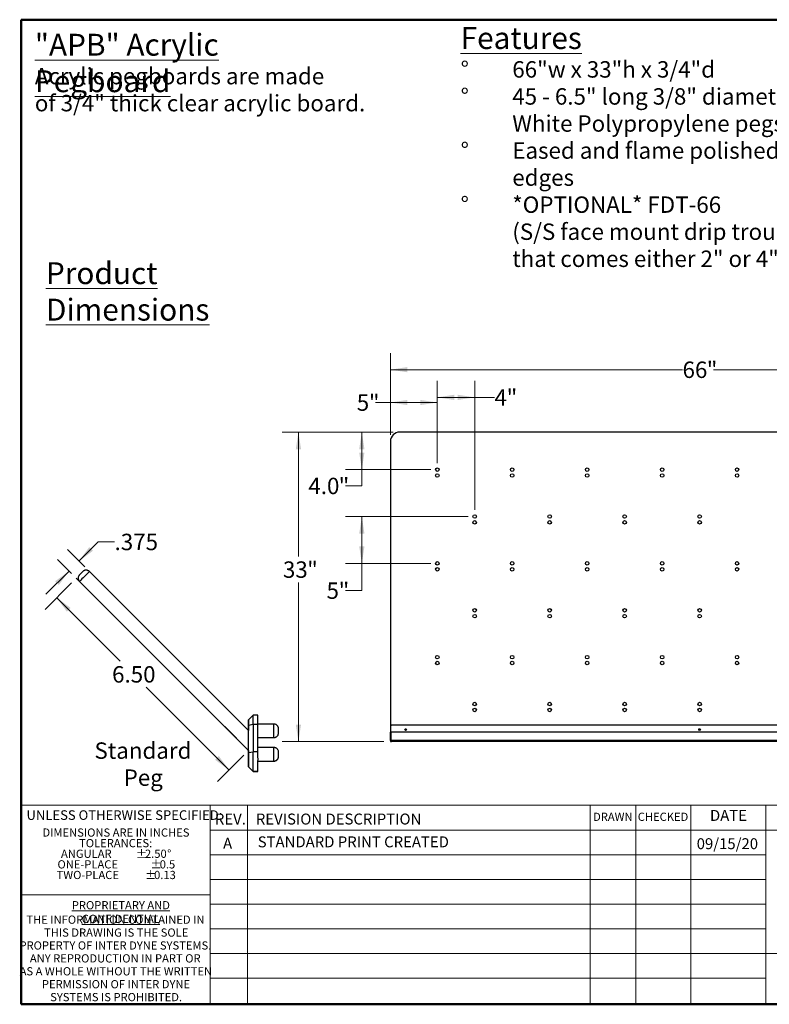
# Model space of a CAD drawing. Units: inches. Extents: x 0.5 to 10.5, y 0.5 to 8.
# Drawn here: x 0.5 to 6.2, y 0.5 to 8 of the extents above; entities that cross this region are included whole.
import ezdxf

# ---------------------------------------------------------------- set-up
doc = ezdxf.new("R2010")
doc.units = ezdxf.units.IN
doc.header["$MEASUREMENT"] = 0
doc.linetypes.add('CENTERX2', pattern=[0.8, 0.5, -0.1, 0.1, -0.1])
doc.styles.add('SLDTEXTSTYLE0', font='TXT', dxfattribs={"width": 0.7})
doc.styles.add('SLDTEXTSTYLE1', font='TXT', dxfattribs={"width": 0.75})
doc.dimstyles.new('SLDDIMSTYLE0', dxfattribs={"dimtxt": 0.125, "dimasz": 0.13, "dimexe": 0, "dimexo": 0.0625, "dimgap": 0.03125, "dimtad": 0, "dimtih": 1, "dimtoh": 1, "dimdec": 0, "dimlfac": 14, "dimrnd": 1e-09, "dimzin": 12, "dimdsep": 46, "dimtxsty": 'SLDTEXTSTYLE1', "dimsah": 1, "dimcen": 0.09, "dimadec": 0, "dimazin": 3, "dimtfac": 1, "dimtofl": 0, "dimtmove": 0, "dimatfit": 3, "dimfxl": 0, "dimfrac": 2, "dimtolj": 1, "dimtzin": 12, "dimarcsym": 0})
doc.dimstyles.new('SLDDIMSTYLE1', dxfattribs={"dimtxt": 0.125, "dimasz": 0.13, "dimexe": 0, "dimexo": 0.0625, "dimgap": 0.03125, "dimtad": 0, "dimtih": 1, "dimtoh": 1, "dimdec": 0, "dimlfac": 14, "dimrnd": 1e-09, "dimzin": 12, "dimdsep": 46, "dimtxsty": 'SLDTEXTSTYLE1', "dimsah": 1, "dimcen": 0.09, "dimadec": 0, "dimazin": 3, "dimtfac": 1, "dimtdec": 0, "dimtofl": 0, "dimtmove": 0, "dimatfit": 3, "dimfxl": 0, "dimfrac": 2, "dimtolj": 1, "dimtzin": 12, "dimarcsym": 0})
doc.dimstyles.new('SLDDIMSTYLE2', dxfattribs={"dimtxt": 0.125, "dimasz": 0.13, "dimexe": 0, "dimexo": 0.0625, "dimgap": 0.03125, "dimtad": 0, "dimtih": 1, "dimtoh": 1, "dimdec": 0, "dimlfac": 14, "dimrnd": 1e-09, "dimzin": 12, "dimdsep": 46, "dimtxsty": 'SLDTEXTSTYLE1', "dimsah": 1, "dimcen": 0.09, "dimadec": 0, "dimazin": 3, "dimtfac": 1, "dimtdec": 3, "dimtofl": 0, "dimtmove": 0, "dimatfit": 3, "dimfxl": 0, "dimfrac": 2, "dimtolj": 1, "dimtzin": 12, "dimarcsym": 0})
doc.dimstyles.new('SLDDIMSTYLE3', dxfattribs={"dimtxt": 0.125, "dimasz": 0.13, "dimexe": 0, "dimexo": 0.0625, "dimgap": 0.03125, "dimtad": 0, "dimtih": 1, "dimtoh": 1, "dimdec": 1, "dimlfac": 14, "dimrnd": 1e-09, "dimzin": 4, "dimdsep": 46, "dimtxsty": 'SLDTEXTSTYLE1', "dimsah": 1, "dimcen": 0.09, "dimadec": 0, "dimazin": 1, "dimtfac": 1, "dimtdec": 1, "dimtofl": 0, "dimtmove": 0, "dimatfit": 3, "dimfxl": 0, "dimfrac": 2, "dimtolj": 1, "dimtzin": 12, "dimarcsym": 0})
doc.dimstyles.new('SLDDIMSTYLE7', dxfattribs={"dimtxt": 0.125, "dimasz": 0.13, "dimexe": 0, "dimexo": 0.0625, "dimgap": 0.03125, "dimtad": 0, "dimtih": 1, "dimtoh": 1, "dimlfac": 3.5, "dimrnd": 1e-09, "dimzin": 4, "dimdsep": 46, "dimtxsty": 'SLDTEXTSTYLE1', "dimsah": 1, "dimcen": 0.09, "dimadec": 0, "dimazin": 1, "dimtfac": 1, "dimtofl": 0, "dimtmove": 0, "dimatfit": 3, "dimfxl": 0, "dimfrac": 2, "dimtolj": 1, "dimtzin": 12, "dimarcsym": 0})
doc.dimstyles.new('SLDDIMSTYLE8', dxfattribs={"dimtxt": 0.125, "dimasz": 0.13, "dimexe": 0, "dimexo": 0.0625, "dimgap": 0.03125, "dimtad": 0, "dimtih": 1, "dimtoh": 1, "dimdec": 3, "dimlfac": 3.5, "dimrnd": 1e-09, "dimzin": 12, "dimdsep": 46, "dimtxsty": 'SLDTEXTSTYLE1', "dimsah": 1, "dimcen": 0.09, "dimadec": 0, "dimazin": 3, "dimtfac": 1, "dimtdec": 3, "dimtmove": 0, "dimatfit": 0, "dimfxl": 0, "dimfrac": 2, "dimtolj": 1, "dimtzin": 12, "dimarcsym": 0})

# ---------------------------------------------------------------- blocks, each defined once
blk = doc.blocks.new('SW_NOTE_0')
at = {"color": 0, "linetype": 'Continuous', "lineweight": 0, "attachment_point": 1, "style": 'SLDTEXTSTYLE0'}
for s, insert, char_height in [('\\L"APB" Acrylic Pegboard', (0, 0.2148), 0.166667), ('Acrylic pegboards are made', (0, -0.0449), 0.125), ('of 3/4" thick clear acrylic board.', (0, -0.2509), 0.125)]:
    blk.add_mtext(s, dxfattribs=dict(at, insert=insert, char_height=char_height))
blk = doc.blocks.new('SW_NOTE_0_1')
at = {"color": 0, "linetype": 'Continuous', "lineweight": 0, "attachment_point": 1, "style": 'SLDTEXTSTYLE0'}
for s, insert, char_height in [('\\LFeatures', (0, 0.2148), 0.16667), ('%%d', (0, -0.0449), 0.125), ('66"w x 33"h x 3/4"d', (0.3937, -0.0449), 0.125), ('%%d', (0, -0.2509), 0.125), ('45 - 6.5" long 3/8" diameter', (0.3937, -0.2509), 0.125), ('White Polypropylene pegs', (0.3937, -0.457), 0.125), ('%%d', (0, -0.663), 0.125), ('Eased and flame polished', (0.3937, -0.663), 0.125), ('edges', (0.3937, -0.8691), 0.125), ('%%d', (0, -1.0751), 0.125), ('*OPTIONAL* FDT-66', (0.3937, -1.0751), 0.125), ('(S/S face mount drip trough)', (0.3937, -1.2811), 0.125), ('that comes either 2" or 4" wide', (0.3937, -1.4872), 0.125)]:
    blk.add_mtext(s, dxfattribs=dict(at, insert=insert, char_height=char_height))
blk = doc.blocks.new('SW_NOTE_0_2')
at = {"color": 0, "linetype": 'Continuous', "lineweight": 0, "char_height": 0.125, "attachment_point": 2, "style": 'SLDTEXTSTYLE0'}
for s, insert in [('Standard', (0.3125, 0.1611)), ('Peg', (0.3146, -0.0449))]:
    blk.add_mtext(s, dxfattribs=dict(at, insert=insert))
blk = doc.blocks.new('SW_NOTE_0_3')
at = {"color": 0, "linetype": 'Continuous', "lineweight": 0, "char_height": 0.0625, "attachment_point": 2, "style": 'SLDTEXTSTYLE1'}
for s, insert in [('DIMENSIONS ARE IN INCHES', (0.5449, 0.0806)), ('TOLERANCES:', (0.5425, -0.0002)), ('ANGULAR', (0.3188, -0.0811)), ('%%p', (0.7396, -0.0811)), ('2.50', (0.849, -0.0811)), ('%%d', (0.951, -0.0811)), ('ONE-PLACE', (0.3297, -0.1619)), ('%%p', (0.8507, -0.1619)), ('0.5', (0.9376, -0.1619)), ('TWO-PLACE', (0.33, -0.2427)), ('%%p', (0.8091, -0.2427)), ('0.13', (0.9185, -0.2427))]:
    blk.add_mtext(s, dxfattribs=dict(at, insert=insert))
blk = doc.blocks.new('SW_NOTE_0_4')
at = {"color": 0, "linetype": 'Continuous', "lineweight": 0, "char_height": 0.0625, "attachment_point": 2, "style": 'SLDTEXTSTYLE1'}
for s, insert in [('THE INFORMATION CONTAINED IN', (0.6641, 0.0806)), ('THIS DRAWING IS THE SOLE', (0.6698, -0.0178)), ('PROPERTY OF INTER DYNE SYSTEMS.', (0.6637, -0.1161)), ('ANY REPRODUCTION IN PART OR', (0.6626, -0.2144)), ('AS A WHOLE WITHOUT THE WRITTEN', (0.6672, -0.3128)), ('PERMISSION OF INTER DYNE', (0.6685, -0.4111)), ('SYSTEMS IS PROHIBITED.', (0.6694, -0.5094))]:
    blk.add_mtext(s, dxfattribs=dict(at, insert=insert))
blk = doc.blocks.new('_D')
at = {"color": 7, "linetype": 'Continuous', "lineweight": 0}
for p, q in [((3.6728, 4.6227), (3.6728, 5.2481)), ((3.9585, 4.2656), (3.9585, 5.2481)), ((3.6728, 5.1231), (3.9585, 5.1231)), ((3.9585, 5.1231), (4.1093, 5.1231))]:
    blk.add_line(p, q, dxfattribs=at)
at = {"color": 7, "linetype": 'Continuous', "lineweight": 18}
for points in [[(3.6728, 5.1231), (3.8028, 5.1031), (3.8028, 5.1431)], [(3.9585, 5.1231), (3.8285, 5.1431), (3.8285, 5.1031)]]:
    blk.add_solid(points, dxfattribs=at)
at = {"color": 7, "linetype": 'Continuous', "lineweight": 18, "char_height": 0.125, "attachment_point": 1, "style": 'SLDTEXTSTYLE1'}
for s, insert in [('4', (4.1093, 5.185)), ('"', (4.2017, 5.185))]:
    blk.add_mtext(s, dxfattribs=dict(at, insert=insert))
blk = doc.blocks.new('_D_1')
at = {"color": 7, "linetype": 'Continuous', "lineweight": 0}
for p, q in [((3.9085, 4.2156), (2.9727, 4.2156)), ((3.0977, 4.2156), (3.0977, 3.8584)), ((3.6228, 3.8584), (2.9727, 3.8584)), ((3.0977, 3.6516), (3.0977, 3.8584)), ((2.9727, 3.6516), (3.0977, 3.6516))]:
    blk.add_line(p, q, dxfattribs=at)
at = {"color": 7, "linetype": 'Continuous', "lineweight": 18}
for points in [[(3.0977, 4.2156), (3.0777, 4.0856), (3.1177, 4.0856)], [(3.0977, 3.8584), (3.1177, 3.9884), (3.0777, 3.9884)]]:
    blk.add_solid(points, dxfattribs=at)
at = {"color": 7, "linetype": 'Continuous', "lineweight": 18, "char_height": 0.125, "attachment_point": 1, "style": 'SLDTEXTSTYLE1'}
for s, insert in [('5', (2.8287, 3.7135)), ('"', (2.9211, 3.7135))]:
    blk.add_mtext(s, dxfattribs=dict(at, insert=insert))
blk = doc.blocks.new('_D_2')
at = {"color": 7, "linetype": 'Continuous', "lineweight": 0}
for p, q in [((3.3157, 4.837), (3.3157, 5.4591)), ((8.03, 4.837), (8.03, 5.4591)), ((3.3157, 5.3341), (5.5425, 5.3341)), ((8.03, 5.3341), (5.7788, 5.3341))]:
    blk.add_line(p, q, dxfattribs=at)
at = {"color": 7, "linetype": 'Continuous', "lineweight": 18}
for points in [[(3.3157, 5.3341), (3.4457, 5.3141), (3.4457, 5.3541)], [(8.03, 5.3341), (7.9, 5.3541), (7.9, 5.3141)]]:
    blk.add_solid(points, dxfattribs=at)
at = {"color": 7, "linetype": 'Continuous', "lineweight": 18, "char_height": 0.125, "attachment_point": 1, "style": 'SLDTEXTSTYLE1'}
for s, insert in [('"', (5.7272, 5.396)), ('66', (5.5425, 5.396))]:
    blk.add_mtext(s, dxfattribs=dict(at, insert=insert))
blk = doc.blocks.new('_D_3')
at = {"color": 7, "linetype": 'Continuous', "lineweight": 0}
for p, q in [((3.3371, 4.8584), (2.4893, 4.8584)), ((2.6143, 4.8584), (2.6143, 3.911)), ((2.6143, 2.5013), (2.6143, 3.7126)), ((3.2657, 2.5013), (2.4893, 2.5013))]:
    blk.add_line(p, q, dxfattribs=at)
at = {"color": 7, "linetype": 'Continuous', "lineweight": 18}
for points in [[(2.6143, 4.8584), (2.5943, 4.7284), (2.6343, 4.7284)], [(2.6143, 2.5013), (2.6343, 2.6313), (2.5943, 2.6313)]]:
    blk.add_solid(points, dxfattribs=at)
at = {"color": 7, "linetype": 'Continuous', "lineweight": 18, "char_height": 0.125, "attachment_point": 1, "style": 'SLDTEXTSTYLE1'}
for s, insert in [('33', (2.4962, 3.8737)), ('"', (2.6809, 3.8737))]:
    blk.add_mtext(s, dxfattribs=dict(at, insert=insert))
blk = doc.blocks.new('_D_4')
at = {"color": 7, "linetype": 'Continuous', "lineweight": 0}
for p, q in [((3.3157, 4.837), (3.3157, 5.2091)), ((3.6728, 4.6227), (3.6728, 5.2091)), ((3.3157, 5.0841), (3.2029, 5.0841)), ((3.6728, 5.0841), (3.3157, 5.0841))]:
    blk.add_line(p, q, dxfattribs=at)
at = {"color": 7, "linetype": 'Continuous', "lineweight": 18}
for points in [[(3.3157, 5.0841), (3.4457, 5.0641), (3.4457, 5.1041)], [(3.6728, 5.0841), (3.5428, 5.1041), (3.5428, 5.0641)]]:
    blk.add_solid(points, dxfattribs=at)
at = {"color": 7, "linetype": 'Continuous', "lineweight": 18, "char_height": 0.125, "attachment_point": 1, "style": 'SLDTEXTSTYLE1'}
for s, insert in [('5', (3.059, 5.146)), ('"', (3.1514, 5.146))]:
    blk.add_mtext(s, dxfattribs=dict(at, insert=insert))
blk = doc.blocks.new('_D_5')
at = {"color": 7, "linetype": 'Continuous', "lineweight": 0}
for p, q in [((3.3371, 4.8584), (2.9727, 4.8584)), ((3.0977, 4.8584), (3.0977, 4.5727)), ((3.6228, 4.5727), (2.9727, 4.5727)), ((3.0977, 4.449), (3.0977, 4.5727)), ((2.9727, 4.449), (3.0977, 4.449))]:
    blk.add_line(p, q, dxfattribs=at)
at = {"color": 7, "linetype": 'Continuous', "lineweight": 18}
for points in [[(3.0977, 4.8584), (3.0777, 4.7284), (3.1177, 4.7284)], [(3.0977, 4.5727), (3.1177, 4.7027), (3.0777, 4.7027)]]:
    blk.add_solid(points, dxfattribs=at)
at = {"color": 7, "linetype": 'Continuous', "lineweight": 18, "char_height": 0.125, "attachment_point": 1, "style": 'SLDTEXTSTYLE1'}
for s, insert in [('4.0', (2.6902, 4.5109)), ('"', (2.9211, 4.5109))]:
    blk.add_mtext(s, dxfattribs=dict(at, insert=insert))
blk = doc.blocks.new('_D_8')
at = {"color": 7, "linetype": 'Continuous', "lineweight": 0}
for p, q in [((0.8849, 3.7104), (0.6832, 3.5084)), ((0.7716, 3.5968), (1.2561, 3.113)), ((2.0857, 2.2846), (1.4548, 2.9146)), ((2.1991, 2.3982), (1.9974, 2.1962))]:
    blk.add_line(p, q, dxfattribs=at)
at = {"color": 7, "linetype": 'Continuous', "lineweight": 18}
for points in [[(0.7716, 3.5968), (0.8494, 3.4908), (0.8777, 3.5191)], [(2.0857, 2.2846), (2.0079, 2.3906), (1.9796, 2.3623)]]:
    blk.add_solid(points, dxfattribs=at)
at = {"color": 7, "linetype": 'Continuous', "lineweight": 18, "insert": (1.1938, 3.0757), "char_height": 0.125, "attachment_point": 1, "style": 'SLDTEXTSTYLE1'}
blk.add_mtext('6.50', dxfattribs=at)
blk = doc.blocks.new('_D_9')
at = {"color": 7, "linetype": 'Continuous', "lineweight": 0}
for p, q in [((0.9414, 3.876), (1.0876, 4.0224)), ((1.0876, 4.0224), (1.2126, 4.0224)), ((0.9855, 3.832), (0.853, 3.9643)), ((0.8849, 3.7811), (0.7773, 3.8885)), ((0.8657, 3.8002), (0.6891, 3.6233))]:
    blk.add_line(p, q, dxfattribs=at)
at = {"color": 7, "linetype": 'Continuous', "lineweight": 18}
for points in [[(0.9414, 3.876), (1.0474, 3.9539), (1.0191, 3.9821)], [(0.8657, 3.8002), (0.7597, 3.7223), (0.788, 3.6941)]]:
    blk.add_solid(points, dxfattribs=at)
at = {"color": 7, "linetype": 'Continuous', "lineweight": 18, "insert": (1.2126, 4.0843), "char_height": 0.125, "attachment_point": 1, "style": 'SLDTEXTSTYLE1'}
blk.add_mtext('.375', dxfattribs=at)

msp = doc.modelspace()

# ---------------------------------------------------------------- linework, layer by layer
at = {"color": 7, "linetype": 'Continuous', "lineweight": 50}
for p, q in [((0.5, 0.5), (0.5, 8)), ((0.5, 8), (10.5, 8)), ((10.5, 0.5), (0.5, 0.5))]:
    msp.add_line(p, q, dxfattribs=at)
at = {"color": 7, "linetype": 'Continuous', "lineweight": 25}
for p, q in [((7.95854, 4.85843), (3.38711, 4.85843)), ((3.31568, 4.787), (3.31568, 2.61736)), ((0.9443, 3.77046), (0.94275, 3.76869)), ((2.234, 2.5854), (1.02089, 3.79666)), ((0.94519, 3.72084), (2.23159, 2.4364)), ((2.26968, 2.70259), (2.23399, 2.66685)), ((2.30539, 2.70261), (2.26968, 2.70259)), ((2.23399, 2.66685), (2.23388, 2.66671)), ((2.27003, 2.63064), (2.2342, 2.62488)), ((2.30574, 2.63066), (2.27003, 2.63064)), ((2.27003, 2.63064), (2.2703, 2.42319)), ((2.42682, 2.63464), (2.30574, 2.63455)), ((2.30601, 2.42322), (2.30574, 2.63066)), ((8.02104, 2.62629), (3.32461, 2.62629)), ((2.23374, 2.62432), (2.23375, 2.58565)), ((2.23447, 2.41743), (2.2342, 2.62488)), ((3.31568, 2.61736), (3.31568, 2.57271)), ((3.31568, 2.57271), (3.31824, 2.57271)), ((3.31568, 2.50921), (3.31568, 2.57271)), ((3.31824, 2.50921), (3.31824, 2.57271)), ((8.02541, 2.57271), (3.32023, 2.57271)), ((3.32023, 2.50921), (3.32023, 2.57271)), ((2.30587, 2.53112), (2.4269, 2.53121)), ((3.31568, 2.50921), (3.31824, 2.50921)), ((3.31568, 2.50921), (3.31568, 2.50385)), ((3.31568, 2.50385), (3.31777, 2.50385)), ((3.31568, 2.50385), (3.31568, 2.50129)), ((3.31568, 2.50129), (3.3236, 2.50129)), ((8.02541, 2.50921), (3.32023, 2.50921)), ((8.02204, 2.50129), (3.3236, 2.50129)), ((2.22907, 2.43388), (2.22906, 2.43386)), ((2.22906, 2.43386), (2.23159, 2.43134)), ((2.23159, 2.43641), (2.22907, 2.43388)), ((2.22907, 2.43388), (2.2316, 2.43136)), ((2.23412, 2.43388), (2.23159, 2.43641)), ((2.23159, 2.43134), (2.23411, 2.43387)), ((2.2316, 2.43136), (2.23159, 2.43134)), ((2.2316, 2.43136), (2.23412, 2.43388)), ((2.23379, 2.43354), (2.23379, 2.4166)), ((2.23412, 2.43388), (2.23411, 2.43387)), ((2.23447, 2.41743), (2.2703, 2.42319)), ((2.30601, 2.42322), (2.2703, 2.42319)), ((2.42696, 2.45607), (2.30597, 2.45598)), ((2.30604, 2.35255), (2.42703, 2.35264)), ((2.23419, 2.30961), (2.23423, 2.30967)), ((2.23419, 2.30961), (2.26993, 2.27392)), ((2.23419, 2.30961), (2.26993, 2.27392)), ((2.23423, 2.30967), (2.26997, 2.27398)), ((2.26997, 2.27398), (2.26993, 2.27392)), ((2.26993, 2.27392), (2.30564, 2.27395)), ((2.30564, 2.27395), (2.26993, 2.27392)), ((2.26993, 2.27392), (2.26993, 2.27392)), ((2.30569, 2.27401), (2.26997, 2.27398)), ((2.30564, 2.27395), (2.30569, 2.27401))]:
    msp.add_line(p, q, dxfattribs=at)
at = {"color": 7, "linetype": 'CENTERX2', "lineweight": 18}
for p, q in [((1.0361, 3.78148), (1.02089, 3.79666)), ((0.92025, 3.74574), (2.23445, 2.43354))]:
    msp.add_line(p, q, dxfattribs=at)
at = {"color": 8, "linetype": 'Continuous', "lineweight": 25}
msp.add_line((3.32023, 2.50921), (3.31824, 2.50921), dxfattribs=at)
at = {"color": 7, "linetype": 'Continuous', "lineweight": 18}
for p, q in [((7.3913, 2.0157), (0.5, 2.0157)), ((1.94263, 2.0157), (1.94263, 0.5)), ((2.22539, 2.0157), (2.22539, 0.5)), ((4.8378, 2.0157), (4.8378, 0.5)), ((5.18642, 2.0157), (5.18642, 0.5)), ((5.60476, 2.0157), (5.60476, 0.5)), ((6.17764, 2.0157), (6.17764, 0.5)), ((1.94263, 1.8277), (7.3913, 1.8277)), ((1.94263, 1.6397), (6.17764, 1.6397)), ((1.94263, 1.4517), (6.17764, 1.4517)), ((1.94263, 1.33274), (0.5, 1.33274)), ((1.94263, 1.2637), (6.17764, 1.2637)), ((1.94263, 1.0757), (6.17764, 1.0757)), ((1.94263, 0.8877), (6.17764, 0.8877)), ((6.17764, 0.8877), (7.3913, 0.8877)), ((1.94263, 0.6997), (6.17764, 0.6997))]:
    msp.add_line(p, q, dxfattribs=at)
at = {"color": 7, "linetype": 'Continuous', "lineweight": 25}
for centre, radius in [((3.67282, 4.57271), 0.01336), ((4.24425, 4.57271), 0.01336), ((4.81568, 4.57271), 0.01336), ((5.38711, 4.57271), 0.01336), ((5.95854, 4.57271), 0.01336), ((3.67282, 4.52807), 0.01336), ((4.24425, 4.52807), 0.01336), ((4.81568, 4.52807), 0.01336), ((5.38711, 4.52807), 0.01336), ((5.95854, 4.52807), 0.01336), ((3.95854, 4.21557), 0.01336), ((4.52997, 4.21557), 0.01336), ((5.10139, 4.21557), 0.01336), ((5.67282, 4.21557), 0.01336), ((3.95854, 4.17093), 0.01336), ((4.52997, 4.17093), 0.01336), ((5.10139, 4.17093), 0.01336), ((5.67282, 4.17093), 0.01336), ((3.67282, 3.85843), 0.01336), ((3.67282, 3.81379), 0.01336), ((4.24425, 3.85843), 0.01336), ((4.24425, 3.81379), 0.01336), ((4.81568, 3.85843), 0.01336), ((4.81568, 3.81379), 0.01336), ((5.38711, 3.85843), 0.01336), ((5.38711, 3.81379), 0.01336), ((5.95854, 3.85843), 0.01336), ((5.95854, 3.81379), 0.01336), ((3.95854, 3.50129), 0.01336), ((3.95854, 3.45664), 0.01336), ((4.52997, 3.50129), 0.01336), ((4.52997, 3.45664), 0.01336), ((5.10139, 3.50129), 0.01336), ((5.10139, 3.45664), 0.01336), ((5.67282, 3.50129), 0.01336), ((5.67282, 3.45664), 0.01336), ((3.67282, 3.14414), 0.01336), ((4.24425, 3.14414), 0.01336), ((4.81568, 3.14414), 0.01336), ((5.38711, 3.14414), 0.01336), ((5.95854, 3.14414), 0.01336), ((3.67282, 3.0995), 0.01336), ((4.24425, 3.0995), 0.01336), ((4.81568, 3.0995), 0.01336), ((5.38711, 3.0995), 0.01336), ((5.95854, 3.0995), 0.01336), ((3.95854, 2.787), 0.01336), ((4.52997, 2.787), 0.01336), ((5.10139, 2.787), 0.01336), ((5.67282, 2.787), 0.01336), ((3.95854, 2.74236), 0.01336), ((4.52997, 2.74236), 0.01336), ((5.10139, 2.74236), 0.01336), ((5.67282, 2.74236), 0.01336), ((3.43172, 2.59289), 0.0067), ((5.67282, 2.59289), 0.0067)]:
    msp.add_circle(centre, radius, dxfattribs=at)
for centre, radius, start, end in [((3.38711, 4.787), 0.07143, 90, 180), ((8.98777, -4.23386), 11.34756, 134.953274, 135.133599), ((-2.7795, 2.64221), 5.04954, 359.86868, 0.685104), ((-2.33028, 2.64423), 4.63604, 359.83227, 0.721514), ((5.15422, 2.636), 2.9205, 179.397454, 180.229081), ((-0.58262, 2.63225), 2.81682, 359.850022, 0.703762), ((3.32461, 2.61736), 0.00893, 90, 180), ((10.25985, 2.39303), 8.0261, 179.831767, 180.595542), ((-6.01057, 2.38148), 8.24511, 359.500992, 0.24987), ((-9.10295, 2.37331), 11.37336, 359.499578, 0.251284), ((-9.06724, 2.37334), 11.37336, 359.499578, 0.251284)]:
    msp.add_arc(centre, radius, start, end, dxfattribs=at)
at = {"color": 8, "linetype": 'Continuous', "lineweight": 25}
for centre, radius, start, end in [((28.14994, -23.36691), 38.39069, 134.963562, 135.123465), ((-3.32175, 2.5786), 5.74885, 359.527678, 0.558511), ((-3.32162, 2.40003), 5.74885, 359.527678, 0.558511)]:
    msp.add_arc(centre, radius, start, end, dxfattribs=at)
at = {"color": 7, "linetype": 'Continuous', "lineweight": 25}
msp.add_ellipse((2.23406, 2.50964), major_axis=(-0.00006, 0.07576), ratio=0.0024435, start_param=3.1445831, end_param=6.2807418, dxfattribs=at)
for points, knots in [([(0.94275, 3.76869), (0.94245, 3.76831), (0.94108, 3.76658), (0.93883, 3.76306), (0.93643, 3.75764), (0.93492, 3.75149), (0.93454, 3.74494), (0.93534, 3.73833), (0.93749, 3.73177), (0.94074, 3.72574), (0.9438, 3.72245), (0.94524, 3.7209)], [0, 0, 0, 0, 0.0277826, 0.126374, 0.238008, 0.3654786, 0.4863909, 0.6117573, 0.7439439, 0.8794228, 1, 1, 1, 1]), ([(1.0208, 3.79666), (1.01909, 3.79822), (1.01564, 3.80135), (1.00953, 3.80451), (1.0033, 3.80646), (0.99728, 3.80722), (0.99166, 3.80701), (0.98658, 3.80604), (0.98215, 3.80454), (0.97843, 3.80275), (0.97547, 3.8009), (0.97328, 3.79925), (0.97189, 3.79805), (0.97127, 3.79747), (0.97111, 3.79732)], [0, 0, 0, 0, 0.125855, 0.2531335, 0.3710562, 0.480821, 0.5827565, 0.6766541, 0.7618538, 0.8372464, 0.9012678, 0.951997, 0.9874531, 1, 1, 1, 1]), ([(2.46263, 2.58223), (2.46263, 2.58273), (2.46263, 2.58492), (2.46262, 2.58884), (2.46261, 2.59335), (2.46259, 2.5969), (2.46258, 2.59858), (2.46256, 2.5995), (2.46254, 2.60025), (2.46245, 2.60208), (2.4621, 2.60506), (2.46119, 2.60903), (2.45946, 2.61385), (2.45653, 2.61916), (2.45224, 2.62433), (2.44704, 2.62863), (2.44104, 2.63197), (2.43429, 2.63399), (2.42938, 2.63487), (2.42687, 2.63461), (2.42674, 2.6346)], [0, 0, 0, 0, 0.018846, 0.0828416, 0.1469162, 0.2113135, 0.2770901, 0.2984128, 0.3134603, 0.3263008, 0.3733239, 0.4233407, 0.479896, 0.5648861, 0.6497333, 0.730541, 0.8167636, 0.9053957, 0.9951273, 1, 1, 1, 1]), ([(2.42693, 2.53133), (2.42903, 2.53139), (2.43348, 2.53152), (2.43989, 2.53346), (2.44577, 2.5364), (2.45066, 2.54007), (2.45457, 2.54417), (2.45756, 2.54844), (2.45971, 2.55265), (2.46113, 2.55658), (2.46196, 2.56003), (2.46237, 2.56276), (2.46252, 2.56467), (2.46257, 2.56569), (2.46258, 2.56622), (2.46259, 2.56678), (2.4626, 2.56773), (2.46262, 2.56986), (2.46262, 2.57373), (2.46263, 2.57808), (2.46263, 2.58102), (2.46263, 2.58223)], [0, 0, 0, 0, 0.0800378, 0.1700505, 0.2533715, 0.3309213, 0.4029731, 0.4694124, 0.5298051, 0.5834016, 0.6291148, 0.6654043, 0.6894201, 0.7021387, 0.7109116, 0.7237272, 0.7552528, 0.8195267, 0.8880842, 0.9538827, 1, 1, 1, 1]), ([(3.31568, 2.50921), (3.31576, 2.50836), (3.31592, 2.50659), (3.31727, 2.50419), (3.31936, 2.50233), (3.32162, 2.50141), (3.32307, 2.50132), (3.3236, 2.50129)], [0, 0, 0, 0, 0.2038902, 0.4263157, 0.6487497, 0.8711836, 1, 1, 1, 1]), ([(3.31824, 2.50921), (3.31831, 2.50856), (3.31845, 2.50725), (3.31953, 2.5056), (3.32068, 2.50455), (3.3215, 2.50433), (3.3217, 2.50428)], [0, 0, 0, 0, 0.3021782, 0.6044537, 0.9067296, 1, 1, 1, 1]), ([(3.3236, 2.50129), (3.32337, 2.50136), (3.32289, 2.50153), (3.32216, 2.50288), (3.32142, 2.50497), (3.32077, 2.50722), (3.32038, 2.50867), (3.32023, 2.50921)], [0, 0, 0, 0, 0.2038902, 0.4263157, 0.6487497, 0.8711836, 1, 1, 1, 1]), ([(2.46276, 2.40366), (2.46276, 2.40416), (2.46276, 2.40635), (2.46276, 2.41027), (2.46274, 2.41478), (2.46273, 2.41833), (2.46271, 2.42001), (2.4627, 2.42093), (2.46268, 2.42168), (2.46258, 2.42351), (2.46224, 2.42649), (2.46132, 2.43046), (2.4596, 2.43528), (2.45667, 2.44059), (2.45237, 2.44576), (2.44718, 2.45006), (2.44118, 2.4534), (2.43442, 2.45542), (2.42952, 2.4563), (2.42701, 2.45604), (2.42688, 2.45603)], [0, 0, 0, 0, 0.018846, 0.0828416, 0.1469162, 0.2113135, 0.2770901, 0.2984128, 0.3134603, 0.3263008, 0.3733239, 0.4233407, 0.479896, 0.5648861, 0.6497333, 0.730541, 0.8167636, 0.9053957, 0.9951273, 1, 1, 1, 1]), ([(2.42707, 2.35276), (2.42916, 2.35282), (2.43362, 2.35295), (2.44002, 2.35489), (2.44591, 2.35783), (2.4508, 2.3615), (2.45471, 2.3656), (2.4577, 2.36987), (2.45985, 2.37408), (2.46126, 2.37801), (2.4621, 2.38146), (2.4625, 2.38419), (2.46266, 2.3861), (2.4627, 2.38712), (2.46272, 2.38765), (2.46273, 2.38821), (2.46274, 2.38916), (2.46275, 2.39129), (2.46276, 2.39516), (2.46277, 2.39951), (2.46276, 2.40245), (2.46276, 2.40366)], [0, 0, 0, 0, 0.0800378, 0.1700505, 0.2533715, 0.3309213, 0.4029731, 0.4694124, 0.5298051, 0.5834016, 0.6291148, 0.6654043, 0.6894201, 0.7021387, 0.7109116, 0.7237272, 0.7552528, 0.8195267, 0.8880842, 0.9538827, 1, 1, 1, 1])]:
    msp.add_open_spline(points, degree=3, knots=knots, dxfattribs=at)

# ---------------------------------------------------------------- block references
at = {"color": 7, "linetype": 'Continuous', "lineweight": 0}
for name, p in [('SW_NOTE_0', (0.60476, 7.67773)), ('SW_NOTE_0_1', (3.85092, 7.72873)), ('SW_NOTE_0_2', (1.11665, 2.33391)), ('SW_NOTE_0_3', (0.67837, 1.75914)), ('SW_NOTE_0_4', (0.55517, 1.09552))]:
    msp.add_blockref(name, p, dxfattribs=at)

# ---------------------------------------------------------------- texts
for s, insert, char_height, attachment_point, style in [('\\LProduct Dimensions', (0.68925, 6.15247), 0.1666667, 1, 'SLDTEXTSTYLE0'), ('UNLESS OTHERWISE SPECIFIED:', (0.5412, 1.9778), 0.0729167, 1, 'SLDTEXTSTYLE1'), ('REV.', (1.97725, 1.95283), 0.083333, 1, 'SLDTEXTSTYLE1'), ('REVISION DESCRIPTION', (2.28964, 1.95283), 0.0833333, 1, 'SLDTEXTSTYLE1'), ('DRAWN', (5.01102, 1.95964), 0.0625, 2, 'SLDTEXTSTYLE1'), ('CHECKED', (5.39384, 1.95964), 0.0625, 2, 'SLDTEXTSTYLE1'), ('DATE', (5.75176, 1.98036), 0.083333, 1, 'SLDTEXTSTYLE1'), ('A', (2.04004, 1.76819), 0.08333, 1, 'SLDTEXTSTYLE1'), ('STANDARD PRINT CREATED', (2.30403, 1.77902), 0.0833333, 1, 'SLDTEXTSTYLE1'), ('09/15/20', (5.6506, 1.76511), 0.083333, 1, 'SLDTEXTSTYLE1'), ('\\LPROPRIETARY AND CONFIDENTIAL', (1.26069, 1.28604), 0.0625, 2, 'SLDTEXTSTYLE1')]:
    msp.add_mtext(s, dxfattribs=dict(at, insert=insert, char_height=char_height, attachment_point=attachment_point, style=style))

# ---------------------------------------------------------------- dimensions: what is measured, and where the dimension line sits
at = {"color": 7, "linetype": 'Continuous', "lineweight": 18}
for base, p1, p2, dimstyle, picture, middle in [((3.31568, 5.33411), (8.02997, 4.787), (3.31568, 4.787), 'SLDDIMSTYLE1', '_D_2', (5.66063, 5.33411)), ((3.67282, 5.08408), (3.31568, 4.787), (3.67282, 4.57271), 'SLDDIMSTYLE1', '_D_4', (3.13097, 5.08408)), ((3.95854, 5.12305), (3.67282, 4.57271), (3.95854, 4.21557), 'SLDDIMSTYLE0', '_D', (4.18128, 5.12305))]:
    dim = msp.add_linear_dim(base=base, p1=p1, p2=p2, text='<>"', dimstyle=dimstyle, dxfattribs=at)
    dim.commit()
    dim.dimension.update_dxf_attribs({"geometry": picture, "text_midpoint": middle, "dimtype": 160})
for base, p1, p2, dimstyle, picture, middle in [((2.61433, 2.50129), (3.38711, 4.85843), (3.31568, 2.50129), 'SLDDIMSTYLE2', '_D_3', (2.61433, 3.81179)), ((3.09767, 4.57271), (3.38711, 4.85843), (3.67282, 4.57271), 'SLDDIMSTYLE3', '_D_5', (3.09767, 4.44898)), ((3.09767, 3.85843), (3.95854, 4.21557), (3.67282, 3.85843), 'SLDDIMSTYLE0', '_D_1', (3.09767, 3.65163))]:
    dim = msp.add_linear_dim(base=base, p1=p1, p2=p2, angle=90, text='<>"', dimstyle=dimstyle, dxfattribs=at)
    dim.commit()
    dim.dimension.update_dxf_attribs({"geometry": picture, "text_midpoint": middle, "dimtype": 160})
for base, p1, p2, angle, dimstyle, picture, middle in [((0.86573, 3.80018), (1.02089, 3.79666), (0.92025, 3.74574), 45.043598, 'SLDDIMSTYLE8', '_D_9', (1.08762, 4.0224)), ((2.08575, 2.28462), (0.92025, 3.74574), (2.23445, 2.43354), 315.043598, 'SLDDIMSTYLE7', '_D_8', (1.35545, 3.01381))]:
    dim = msp.add_linear_dim(base=base, p1=p1, p2=p2, angle=angle, dimstyle=dimstyle, dxfattribs=at)
    dim.commit()
    dim.dimension.update_dxf_attribs({"geometry": picture, "text_midpoint": middle, "dimtype": 160})

doc.saveas('drawing.dxf')
